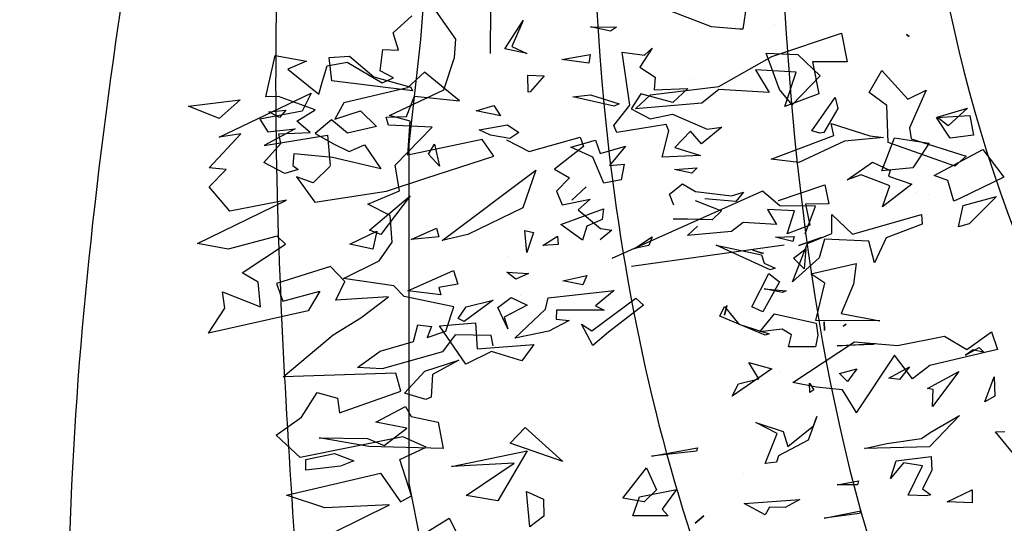
# Model space of a CAD drawing. Units: millimetres. Extents: x 2266 to 6464, y 106 to 1557.
# Drawn here: x 3229 to 3235, y 369 to 372 of the extents above; entities that cross this region are included whole.
import ezdxf

# ---------------------------------------------------------------- set-up
doc = ezdxf.new("R2010")
doc.units = ezdxf.units.MM
for name, color, linetype in [('CURVAS 100 MODIF', 116, 'Continuous'), ('CURVAS 20', 252, 'Continuous'), ('VEGETACION', 57, 'Continuous'), ('VERDE', 67, 'Continuous')]:
    doc.layers.add(name, color=color, linetype=linetype)

# ---------------------------------------------------------------- blocks, each defined once
blk = doc.blocks.new('a1')
at = {"layer": 'VERDE'}
for p, q in [((1714.5789, -470.2066), (1714.5159, -470.2584)), ((1714.5789, -470.2066), (1714.5159, -470.2584)), ((1714.5159, -470.2584), (1714.515, -470.2384)), ((1714.0129, -470.2562), (1714.0712, -470.315)), ((1714.032, -470.3276), (1714.0129, -470.2562)), ((1714.3981, -470.2612), (1714.4396, -470.2601)), ((1714.4519, -470.2809), (1714.3981, -470.2612)), ((1714.4519, -470.2809), (1714.3981, -470.2612)), ((1714.4396, -470.2601), (1714.4519, -470.2809)), ((1714.3357, -470.2936), (1714.346, -470.2826)), ((1714.346, -470.2826), (1714.3402, -470.3062)), ((1714.346, -470.2826), (1714.3402, -470.3062)), ((1714.352, -470.3223), (1714.3357, -470.2936)), ((1714.3402, -470.3062), (1714.352, -470.3223)), ((1714.6399, -470.3081), (1714.6676, -470.3082)), ((1714.6651, -470.362), (1714.6399, -470.3081)), ((1714.6676, -470.3082), (1714.6651, -470.362)), ((1714.6676, -470.3082), (1714.6651, -470.362)), ((1713.8237, -470.318), (1713.8616, -470.3594)), ((1713.8435, -470.383), (1713.8237, -470.318)), ((1713.8897, -470.4387), (1713.9263, -470.3212)), ((1713.9263, -470.3212), (1713.9477, -470.345)), ((1714.078, -470.3378), (1714.032, -470.3276)), ((1714.0712, -470.315), (1714.078, -470.3378)), ((1714.0712, -470.315), (1714.078, -470.3378)), ((1713.9477, -470.345), (1713.9445, -470.3554)), ((1713.9477, -470.345), (1713.9445, -470.3554)), ((1714.3871, -470.3364), (1714.4619, -470.3931)), ((1714.4232, -470.4037), (1714.3871, -470.3364)), ((1713.8616, -470.3594), (1713.8435, -470.383)), ((1713.8616, -470.3594), (1713.8435, -470.383)), ((1713.9445, -470.3554), (1713.8977, -470.4876)), ((1714.3647, -470.3757), (1714.3647, -470.3757)), ((1714.4252, -470.3919), (1714.4232, -470.4037)), ((1714.4619, -470.3931), (1714.4252, -470.3919)), ((1714.4619, -470.3931), (1714.4252, -470.3919)), ((1714.5688, -470.396), (1714.5985, -470.3948)), ((1714.5985, -470.3948), (1714.6379, -470.4141)), ((1713.7859, -470.4064), (1713.8662, -470.4421)), ((1713.8046, -470.4454), (1713.7859, -470.4064)), ((1714.0083, -470.4018), (1714.0083, -470.4018)), ((1714.051, -470.4163), (1714.0721, -470.415)), ((1714.0932, -470.5638), (1714.051, -470.4163)), ((1714.0721, -470.415), (1714.1011, -470.4921)), ((1714.578, -470.4709), (1714.5688, -470.396)), ((1714.5882, -470.4144), (1714.5823, -470.4552)), ((1714.6508, -470.4452), (1714.5882, -470.4144)), ((1714.6379, -470.4141), (1714.6503, -470.3968)), ((1714.6503, -470.3968), (1714.6523, -470.4059)), ((1714.6523, -470.4059), (1714.6508, -470.4452)), ((1714.6523, -470.4059), (1714.6508, -470.4452)), ((1713.9694, -470.4869), (1713.9864, -470.4372)), ((1713.9864, -470.4372), (1714.035, -470.5001)), ((1713.6666, -470.4485), (1713.6707, -470.4428)), ((1713.6707, -470.4428), (1713.6666, -470.4485)), ((1713.6707, -470.4428), (1713.6666, -470.4485)), ((1713.7432, -470.5015), (1713.8046, -470.4454)), ((1713.8662, -470.4421), (1713.8897, -470.4387)), ((1714.377, -470.4421), (1714.4037, -470.4635)), ((1714.4008, -470.4867), (1714.377, -470.4421)), ((1714.5823, -470.4552), (1714.6155, -470.4829)), ((1714.4037, -470.4635), (1714.4008, -470.4867)), ((1714.4037, -470.4635), (1714.4008, -470.4867)), ((1714.6155, -470.4829), (1714.578, -470.4709)), ((1713.8186, -470.4903), (1713.7903, -470.5286)), ((1713.8977, -470.4876), (1713.8186, -470.4903)), ((1713.8833, -470.5271), (1713.887, -470.4975)), ((1713.887, -470.4975), (1713.8949, -470.5809)), ((1713.887, -470.4975), (1713.8949, -470.5809)), ((1713.9392, -470.5216), (1713.9573, -470.4838)), ((1713.9573, -470.4838), (1713.9694, -470.4869)), ((1713.9901, -470.4845), (1713.9668, -470.5457)), ((1714.035, -470.5001), (1713.9901, -470.4845)), ((1714.035, -470.5001), (1713.9901, -470.4845)), ((1714.1011, -470.4921), (1714.1548, -470.5169)), ((1713.7903, -470.5286), (1713.7432, -470.5015)), ((1713.9772, -470.5752), (1713.9392, -470.5216)), ((1714.1548, -470.5169), (1714.108, -470.5291)), ((1714.1548, -470.5169), (1714.108, -470.5291)), ((1714.3268, -470.5159), (1714.3294, -470.5199)), ((1714.332, -470.5971), (1714.3268, -470.5159)), ((1714.3294, -470.5199), (1714.332, -470.5971)), ((1714.3294, -470.5199), (1714.332, -470.5971)), ((1713.8565, -470.6098), (1713.8833, -470.5271)), ((1714.108, -470.5291), (1714.104, -470.624)), ((1713.9668, -470.5457), (1713.9772, -470.5752)), ((1714.051, -470.6083), (1714.0932, -470.5638)), ((1714.381, -470.5546), (1714.4084, -470.5745)), ((1714.391, -470.5917), (1714.381, -470.5546)), ((1714.6205, -470.5513), (1714.6292, -470.5532)), ((1714.6292, -470.5969), (1714.6205, -470.5513)), ((1714.6292, -470.5532), (1714.6292, -470.5969)), ((1714.6292, -470.5532), (1714.6292, -470.5969)), ((1714.6845, -470.546), (1714.6904, -470.5488)), ((1714.7, -470.6248), (1714.6845, -470.546)), ((1714.6904, -470.5488), (1714.7, -470.6248)), ((1714.6904, -470.5488), (1714.7, -470.6248)), ((1713.8949, -470.5809), (1713.9399, -470.6789)), ((1714.2858, -470.5777), (1714.2898, -470.5837)), ((1714.2898, -470.5837), (1714.2858, -470.5777)), ((1714.2898, -470.5837), (1714.2858, -470.5777)), ((1714.4084, -470.5745), (1714.391, -470.5917)), ((1714.4084, -470.5745), (1714.391, -470.5917)), ((1713.8016, -470.6009), (1713.825, -470.5957)), ((1713.8723, -470.651), (1713.8016, -470.6009)), ((1713.825, -470.5957), (1713.876, -470.6251)), ((1713.8828, -470.6042), (1713.8565, -470.6098)), ((1713.9331, -470.7379), (1713.8828, -470.6042)), ((1713.876, -470.6251), (1713.8773, -470.6339)), ((1713.988, -470.6231), (1714.0288, -470.6149)), ((1714.0211, -470.7222), (1713.988, -470.6231)), ((1714.0288, -470.6149), (1714.0291, -470.6646)), ((1714.0916, -470.6081), (1714.051, -470.6083)), ((1714.1131, -470.6602), (1714.0916, -470.6081)), ((1714.104, -470.624), (1714.1436, -470.6353)), ((1714.2808, -470.6244), (1714.2991, -470.6241)), ((1714.2991, -470.6241), (1714.2808, -470.6244)), ((1714.2991, -470.6241), (1714.2808, -470.6244)), ((1713.7092, -470.6809), (1713.7552, -470.6333)), ((1713.7552, -470.6333), (1713.8168, -470.6928)), ((1713.8773, -470.6339), (1713.8723, -470.651)), ((1713.8773, -470.6339), (1713.8723, -470.651)), ((1714.1172, -470.6791), (1714.1001, -470.6304)), ((1714.1001, -470.6304), (1714.1172, -470.6791)), ((1714.1001, -470.6304), (1714.1172, -470.6791)), ((1714.1436, -470.6353), (1714.1951, -470.6922)), ((1714.2635, -470.7308), (1714.2838, -470.6418)), ((1714.2838, -470.6418), (1714.3089, -470.6379)), ((1714.3089, -470.6379), (1714.3341, -470.6431)), ((1714.3341, -470.6431), (1714.3342, -470.701)), ((1714.3341, -470.6431), (1714.3342, -470.701)), ((1714.412, -470.6563), (1714.4258, -470.6465)), ((1714.4258, -470.6465), (1714.432, -470.6554)), ((1714.4833, -470.6403), (1714.5336, -470.6589)), ((1714.5031, -470.6475), (1714.4833, -470.6403)), ((1714.547, -470.7022), (1714.5031, -470.6475)), ((1714.0291, -470.6646), (1714.0744, -470.6554)), ((1714.0744, -470.6554), (1714.0927, -470.7037)), ((1714.0744, -470.6554), (1714.0927, -470.7037)), ((1714.1951, -470.6922), (1714.1131, -470.6602)), ((1714.432, -470.6554), (1714.412, -470.6563)), ((1714.432, -470.6554), (1714.412, -470.6563)), ((1714.5336, -470.6589), (1714.567, -470.7222)), ((1713.7068, -470.7488), (1713.7092, -470.6809)), ((1713.9399, -470.6789), (1713.9331, -470.7379)), ((1714.0434, -470.6879), (1714.0404, -470.7456)), ((1714.0927, -470.7037), (1714.0434, -470.6879)), ((1714.0985, -470.6887), (1714.1087, -470.6913)), ((1714.0998, -470.7289), (1714.0985, -470.6887)), ((1714.1414, -470.6865), (1714.1414, -470.6865)), ((1714.6603, -470.6763), (1714.6776, -470.7078)), ((1714.6692, -470.7957), (1714.6603, -470.6763)), ((1713.8168, -470.6928), (1713.7839, -470.7198)), ((1713.8168, -470.6928), (1713.7839, -470.7198)), ((1714.1087, -470.6913), (1714.0998, -470.7289)), ((1714.1087, -470.6913), (1714.0998, -470.7289)), ((1714.2103, -470.7527), (1714.2141, -470.7058)), ((1714.2141, -470.7058), (1714.2181, -470.7136)), ((1714.3086, -470.6946), (1714.2965, -470.7143)), ((1714.3342, -470.701), (1714.3086, -470.6946)), ((1714.5148, -470.7123), (1714.547, -470.7022)), ((1714.6776, -470.7078), (1714.6765, -470.7414)), ((1714.6776, -470.7078), (1714.6765, -470.7414)), ((1713.7839, -470.7198), (1713.7068, -470.7488)), ((1714.0404, -470.7456), (1714.0724, -470.7263)), ((1714.0724, -470.7263), (1714.0681, -470.7979)), ((1714.1556, -470.7529), (1714.1657, -470.7291)), ((1714.1657, -470.7291), (1714.1695, -470.74)), ((1714.2181, -470.7136), (1714.2103, -470.7527)), ((1714.2181, -470.7136), (1714.2103, -470.7527)), ((1714.3023, -470.7621), (1714.2635, -470.7308)), ((1714.2965, -470.7143), (1714.3023, -470.7621)), ((1714.496, -470.7706), (1714.5148, -470.7123)), ((1714.5193, -470.7249), (1714.496, -470.7706)), ((1714.5833, -470.7509), (1714.5193, -470.7249)), ((1714.567, -470.7222), (1714.5808, -470.7266)), ((1714.5808, -470.7266), (1714.5833, -470.7509)), ((1714.5808, -470.7266), (1714.5833, -470.7509)), ((1714.1695, -470.74), (1714.1169, -470.8558)), ((1714.1695, -470.74), (1714.1169, -470.8558)), ((1714.1372, -470.7582), (1714.1556, -470.7529)), ((1714.1813, -470.7506), (1714.1813, -470.7506)), ((1714.3092, -470.7504), (1714.2685, -470.8478)), ((1714.3092, -470.7504), (1714.2685, -470.8478)), ((1714.2856, -470.8073), (1714.3063, -470.7422)), ((1714.3063, -470.7422), (1714.3092, -470.7504)), ((1714.6928, -470.751), (1714.6692, -470.7957)), ((1714.6765, -470.7414), (1714.6928, -470.751)), ((1714.1169, -470.8558), (1714.1372, -470.7582)), ((1714.1278, -470.7769), (1714.134, -470.7544)), ((1714.1349, -470.7571), (1714.1278, -470.7769)), ((1714.1349, -470.7571), (1714.1278, -470.7769)), ((1714.134, -470.7544), (1714.1349, -470.7571)), ((1714.0039, -470.7972), (1714.0238, -470.8136)), ((1714.0111, -470.823), (1714.0039, -470.7972)), ((1714.0238, -470.8136), (1714.0176, -470.8798)), ((1714.0238, -470.8136), (1714.0176, -470.8798)), ((1714.0681, -470.7979), (1714.0878, -470.8224)), ((1714.2478, -470.8379), (1714.2856, -470.8073)), ((1714.6053, -470.7961), (1714.6053, -470.7961)), ((1714.0023, -470.8993), (1714.0111, -470.823)), ((1714.0544, -470.8342), (1714.0544, -470.8342)), ((1714.0878, -470.8224), (1714.0959, -470.9168)), ((1714.2458, -470.8325), (1714.2667, -470.8374)), ((1714.2667, -470.8374), (1714.2458, -470.8325)), ((1714.2667, -470.8374), (1714.2458, -470.8325)), ((1713.865, -470.8432), (1713.9006, -470.8866)), ((1713.8687, -470.8745), (1713.865, -470.8432)), ((1714.0213, -470.9006), (1714.0438, -470.8441)), ((1714.0438, -470.8441), (1714.063, -470.8637)), ((1714.2685, -470.8478), (1714.2478, -470.8379)), ((1713.8369, -470.9485), (1713.8687, -470.8745)), ((1714.063, -470.8637), (1714.0612, -470.9161)), ((1714.063, -470.8637), (1714.0612, -470.9161)), ((1713.9006, -470.8866), (1713.8733, -470.9104)), ((1713.9084, -470.9435), (1713.9254, -470.8889)), ((1713.9254, -470.8889), (1713.9291, -470.9707)), ((1713.9254, -470.8889), (1713.9291, -470.9707)), ((1713.9554, -470.9442), (1713.9513, -470.8958)), ((1713.9513, -470.8958), (1713.9627, -470.9072)), ((1713.9858, -470.9273), (1714.0023, -470.8993)), ((1714.0959, -470.9168), (1714.0761, -470.8955)), ((1714.55, -470.8956), (1714.5568, -470.8975)), ((1714.5675, -470.994), (1714.55, -470.8956)), ((1714.5568, -470.8975), (1714.5675, -470.994)), ((1714.5568, -470.8975), (1714.5675, -470.994)), ((1713.7818, -470.9162), (1713.8116, -470.9482)), ((1713.7851, -470.9883), (1713.7818, -470.9162)), ((1713.8733, -470.9104), (1713.9084, -470.9435)), ((1713.9627, -470.9072), (1713.9554, -470.9442)), ((1713.9627, -470.9072), (1713.9554, -470.9442)), ((1714.0612, -470.9161), (1714.0612, -470.9475)), ((1714.0079, -470.9552), (1713.9858, -470.9273)), ((1714.6391, -470.9405), (1714.6813, -470.9711)), ((1714.6546, -471.0193), (1714.6391, -470.9405)), ((1713.8116, -470.9482), (1713.7933, -471.0168)), ((1713.8471, -470.9966), (1713.8369, -470.9485)), ((1713.8723, -470.9563), (1713.859, -470.9622)), ((1713.859, -470.9622), (1713.8759, -471.0676)), ((1713.9291, -470.9707), (1713.8723, -470.9563)), ((1714.0311, -470.9458), (1714.0079, -470.9552)), ((1714.6813, -470.9711), (1714.6952, -470.9582)), ((1714.6952, -470.9582), (1714.6952, -471.0333)), ((1714.6952, -470.9582), (1714.6952, -471.0333)), ((1713.696, -470.9921), (1713.7361, -471.0185)), ((1713.7109, -471.0083), (1713.696, -470.9921)), ((1713.7361, -471.0185), (1713.7577, -470.9856)), ((1713.7577, -470.9856), (1713.7851, -470.9883)), ((1713.8256, -471.0368), (1713.8471, -470.9966)), ((1714.099, -470.992), (1714.1172, -470.9997)), ((1714.1236, -471.0301), (1714.099, -470.992)), ((1714.1172, -470.9997), (1714.1236, -471.0301)), ((1714.1172, -470.9997), (1714.1236, -471.0301)), ((1713.7044, -471.0561), (1713.7109, -471.0083)), ((1713.7933, -471.0168), (1713.8256, -471.0368)), ((1714.2302, -471.0269), (1714.2448, -471.0107)), ((1714.2997, -471.1212), (1714.2302, -471.0269)), ((1714.2448, -471.0107), (1714.3026, -471.0857)), ((1714.6952, -471.0333), (1714.6546, -471.0193)), ((1713.8174, -471.0397), (1713.7044, -471.0561)), ((1713.861, -471.0741), (1713.8174, -471.0397)), ((1713.6502, -471.1239), (1713.6511, -471.0688)), ((1713.6511, -471.0688), (1713.6597, -471.0812)), ((1713.7956, -471.1243), (1713.8145, -471.0628)), ((1713.8145, -471.0628), (1713.82, -471.0732)), ((1713.8759, -471.0676), (1713.861, -471.0741)), ((1713.9051, -471.0493), (1713.9467, -471.0833)), ((1713.9211, -471.1034), (1713.9051, -471.0493)), ((1713.9435, -471.0518), (1713.9772, -471.0583)), ((1713.9467, -471.0833), (1713.9435, -471.0518)), ((1713.9772, -471.0583), (1713.9841, -471.0953)), ((1713.9772, -471.0583), (1713.9841, -471.0953)), ((1713.6597, -471.0812), (1713.6502, -471.1239)), ((1713.6597, -471.0812), (1713.6502, -471.1239)), ((1713.82, -471.0732), (1713.7995, -471.1617)), ((1713.82, -471.0732), (1713.7995, -471.1617)), ((1714.2139, -471.0733), (1714.2466, -471.1135)), ((1714.2294, -471.2149), (1714.2139, -471.0733)), ((1714.3026, -471.0857), (1714.3316, -471.1191)), ((1713.8921, -471.1136), (1713.9211, -471.1034)), ((1713.9841, -471.0953), (1713.9286, -471.1192)), ((1714.0392, -471.0962), (1714.0618, -471.0993)), ((1714.0727, -471.1877), (1714.0392, -471.0962)), ((1714.0618, -471.0993), (1714.0764, -471.1317)), ((1714.2466, -471.1135), (1714.256, -471.0948)), ((1714.256, -471.0948), (1714.2555, -471.1965)), ((1713.7097, -471.1251), (1713.7279, -471.1279)), ((1713.7199, -471.1855), (1713.7097, -471.1251)), ((1713.7279, -471.1279), (1713.7199, -471.1855)), ((1713.7279, -471.1279), (1713.7199, -471.1855)), ((1713.7995, -471.1617), (1713.7956, -471.1243)), ((1713.9075, -471.166), (1713.8921, -471.1136)), ((1713.9286, -471.1192), (1713.9075, -471.166)), ((1714.0764, -471.1317), (1714.1063, -471.1414)), ((1714.1817, -471.132), (1714.2013, -471.1405)), ((1714.1929, -471.1829), (1714.1817, -471.132)), ((1714.3316, -471.1191), (1714.2854, -471.1434)), ((1714.3316, -471.1191), (1714.2854, -471.1434)), ((1714.2854, -471.1434), (1714.2997, -471.1212)), ((1713.9925, -471.133), (1714.0206, -471.1637)), ((1714.0206, -471.1637), (1713.9925, -471.133)), ((1714.0206, -471.1637), (1713.9925, -471.133)), ((1714.1063, -471.1414), (1714.0727, -471.1877)), ((1714.1063, -471.1414), (1714.0727, -471.1877)), ((1714.2013, -471.1405), (1714.1929, -471.1829)), ((1714.2013, -471.1405), (1714.1929, -471.1829)), ((1714.275, -471.1976), (1714.2775, -471.1696)), ((1714.2775, -471.1696), (1714.3008, -471.2131)), ((1714.0973, -471.1945), (1714.1152, -471.193)), ((1714.1177, -471.226), (1714.0973, -471.1945)), ((1714.1152, -471.193), (1714.1177, -471.226)), ((1714.1152, -471.193), (1714.1177, -471.226)), ((1714.5068, -471.2636), (1714.5789, -471.1834)), ((1714.5789, -471.1834), (1714.5403, -471.2955)), ((1714.5789, -471.1834), (1714.5403, -471.2955)), ((1714.2536, -471.2205), (1714.2294, -471.2149)), ((1714.2555, -471.1965), (1714.275, -471.1976)), ((1714.3008, -471.2131), (1714.3155, -471.2861)), ((1714.3008, -471.2131), (1714.3155, -471.2861)), ((1713.7535, -471.2579), (1713.7553, -471.2228)), ((1713.7553, -471.2228), (1713.7894, -471.2533)), ((1713.9105, -471.2198), (1713.9105, -471.2198)), ((1714.3155, -471.2861), (1714.2536, -471.2205)), ((1713.7896, -471.2575), (1713.7535, -471.2579)), ((1713.7894, -471.2533), (1713.7896, -471.2575)), ((1713.7894, -471.2533), (1713.7896, -471.2575)), ((1714.0857, -471.2644), (1714.0901, -471.2456)), ((1714.0901, -471.2456), (1714.1327, -471.2601)), ((1714.1744, -471.3032), (1714.1771, -471.2567)), ((1714.1771, -471.2567), (1714.1897, -471.2837)), ((1713.6364, -471.2679), (1713.6922, -471.2919)), ((1713.6976, -471.3072), (1713.6364, -471.2679)), ((1713.6922, -471.2919), (1713.7075, -471.26)), ((1713.7075, -471.26), (1713.6976, -471.3072)), ((1713.7075, -471.26), (1713.6976, -471.3072)), ((1713.86, -471.3016), (1713.8761, -471.2774)), ((1713.8761, -471.2774), (1713.8889, -471.2963)), ((1714.1327, -471.2601), (1714.0857, -471.2644)), ((1714.1327, -471.2601), (1714.0857, -471.2644)), ((1714.224, -471.2746), (1714.224, -471.2746)), ((1714.2288, -471.2933), (1714.2453, -471.2598)), ((1714.2453, -471.2598), (1714.2705, -471.3087)), ((1714.5403, -471.2955), (1714.5068, -471.2636)), ((1713.8889, -471.2963), (1713.8819, -471.3375)), ((1713.8889, -471.2963), (1713.8819, -471.3375)), ((1714.141, -471.3009), (1714.141, -471.3009)), ((1714.1897, -471.2837), (1714.1744, -471.3032)), ((1714.1897, -471.2837), (1714.1744, -471.3032)), ((1714.25, -471.3221), (1714.2288, -471.2933)), ((1713.8185, -471.3304), (1713.8401, -471.3166)), ((1713.8401, -471.3166), (1713.8299, -471.3682)), ((1713.8401, -471.3166), (1713.8299, -471.3682)), ((1713.8702, -471.362), (1713.86, -471.3016)), ((1714.2955, -471.3011), (1714.25, -471.3221)), ((1714.2955, -471.3011), (1714.25, -471.3221)), ((1714.2705, -471.3087), (1714.2955, -471.3011)), ((1713.8299, -471.3682), (1713.8185, -471.3304)), ((1713.8819, -471.3375), (1713.8702, -471.362)), ((1714.2344, -471.3319), (1714.2803, -471.3939)), ((1714.2486, -471.3897), (1714.2344, -471.3319)), ((1714.3099, -471.3367), (1714.3087, -471.4134)), ((1714.3317, -471.332), (1714.3099, -471.3367)), ((1714.3317, -471.332), (1714.3099, -471.3367)), ((1713.8082, -471.4042), (1713.7471, -471.4787)), ((1713.7983, -471.5), (1713.8082, -471.4042)), ((1714.2739, -471.4072), (1714.2486, -471.3897)), ((1714.2803, -471.3939), (1714.2739, -471.4072)), ((1714.2803, -471.3939), (1714.2739, -471.4072)), ((1714.3625, -471.4055), (1714.3929, -471.4618)), ((1714.3864, -471.4783), (1714.3625, -471.4055)), ((1714.1709, -471.4171), (1714.2003, -471.408)), ((1714.2145, -471.5143), (1714.1709, -471.4171)), ((1714.2003, -471.408), (1714.2071, -471.448)), ((1714.2487, -471.4161), (1714.2265, -471.5224)), ((1714.3004, -471.4335), (1714.2487, -471.4161)), ((1714.3087, -471.4134), (1714.3446, -471.4401)), ((1713.9009, -471.4576), (1713.9483, -471.4471)), ((1713.9483, -471.4471), (1713.9226, -471.4703)), ((1713.9483, -471.4471), (1713.9226, -471.4703)), ((1714.2071, -471.448), (1714.2228, -471.4437)), ((1714.2228, -471.4437), (1714.2145, -471.5143)), ((1714.2228, -471.4437), (1714.2145, -471.5143)), ((1714.3143, -471.473), (1714.3004, -471.4335)), ((1714.3446, -471.4401), (1714.381, -471.5694)), ((1714.4951, -471.4498), (1714.5511, -471.4393)), ((1714.5511, -471.4393), (1714.5474, -471.5981)), ((1714.5511, -471.4393), (1714.5474, -471.5981)), ((1713.865, -471.4623), (1713.8606, -471.5562)), ((1713.9459, -471.5414), (1713.865, -471.4623)), ((1713.898, -471.4494), (1713.898, -471.4494)), ((1713.9226, -471.4703), (1713.9009, -471.4576)), ((1714.0803, -471.4534), (1714.099, -471.4486)), ((1714.1044, -471.5076), (1714.0803, -471.4534)), ((1714.099, -471.4486), (1714.1044, -471.5076)), ((1714.099, -471.4486), (1714.1044, -471.5076)), ((1714.287, -471.4931), (1714.2909, -471.464)), ((1714.2909, -471.464), (1714.3143, -471.473)), ((1714.3929, -471.4618), (1714.4414, -471.465)), ((1714.4414, -471.465), (1714.4466, -471.4761)), ((1714.4827, -471.5071), (1714.4951, -471.4498)), ((1713.7471, -471.4787), (1713.7804, -471.5155)), ((1714.3704, -471.4766), (1714.3704, -471.4766)), ((1714.433, -471.5215), (1714.3864, -471.4783)), ((1714.4466, -471.4761), (1714.433, -471.5215)), ((1714.4466, -471.4761), (1714.433, -471.5215)), ((1713.6631, -471.5459), (1713.6268, -471.5057)), ((1713.8419, -471.5172), (1713.7983, -471.5)), ((1714.3229, -471.5025), (1714.287, -471.4931)), ((1714.3436, -471.5734), (1714.3229, -471.5025)), ((1714.4618, -471.5194), (1714.4827, -471.5071)), ((1713.7804, -471.5155), (1713.8129, -471.6512)), ((1713.843, -471.5605), (1713.8419, -471.5172)), ((1714.0004, -471.532), (1713.9459, -471.5414)), ((1714.0293, -471.6), (1714.0004, -471.532)), ((1714.2265, -471.5224), (1714.2036, -471.5446)), ((1714.4952, -471.5827), (1714.4618, -471.5194)), ((1714.5077, -471.5167), (1714.4952, -471.5827)), ((1714.545, -471.5651), (1714.5077, -471.5167)), ((1713.6998, -471.5347), (1713.6631, -471.5459)), ((1713.6985, -471.5678), (1713.6998, -471.5347)), ((1713.7594, -471.5451), (1713.7443, -471.5738)), ((1713.77, -471.5697), (1713.7594, -471.5451)), ((1714.0531, -471.5522), (1714.0293, -471.6)), ((1714.1106, -471.5479), (1714.0531, -471.5522)), ((1714.1506, -471.5757), (1714.1106, -471.5479)), ((1714.2036, -471.5446), (1714.1879, -471.6517)), ((1713.7443, -471.5738), (1713.6985, -471.5678)), ((1713.7256, -471.6444), (1713.77, -471.5697)), ((1713.8606, -471.5562), (1713.843, -471.5605)), ((1713.9021, -471.6074), (1713.9536, -471.572)), ((1713.9536, -471.572), (1713.9293, -471.6759)), ((1714.3781, -471.6222), (1714.3436, -471.5734)), ((1714.381, -471.5694), (1714.3781, -471.6222)), ((1714.5301, -471.6011), (1714.545, -471.5651)), ((1713.8299, -471.6156), (1713.8629, -471.5818)), ((1713.8629, -471.5818), (1713.8774, -471.6438)), ((1714.0866, -471.581), (1714.1253, -471.5895)), ((1714.115, -471.6387), (1714.0866, -471.581)), ((1714.1253, -471.5895), (1714.115, -471.6387)), ((1714.1253, -471.5895), (1714.115, -471.6387)), ((1714.1879, -471.6517), (1714.1506, -471.5757)), ((1713.8474, -471.6704), (1713.8299, -471.6156)), ((1713.9166, -471.6398), (1713.9021, -471.6074)), ((1714.5474, -471.5981), (1714.5287, -471.7038)), ((1714.5287, -471.7038), (1714.5301, -471.6011)), ((1714.5623, -471.6716), (1714.5777, -471.6299)), ((1714.5777, -471.6299), (1714.5891, -471.6585)), ((1713.7333, -471.6872), (1713.7256, -471.6444)), ((1713.8129, -471.6512), (1713.8474, -471.6704)), ((1713.8774, -471.6438), (1713.8488, -471.6779)), ((1713.9001, -471.6733), (1713.9166, -471.6398)), ((1714.5891, -471.6585), (1714.5979, -471.7323)), ((1714.5891, -471.6585), (1714.5979, -471.7323)), ((1713.8488, -471.6779), (1713.8782, -471.7124)), ((1713.8782, -471.7124), (1713.9001, -471.6733)), ((1713.9293, -471.6759), (1713.9219, -471.7579)), ((1714.5746, -471.7325), (1714.5623, -471.6716)), ((1713.7663, -471.6971), (1713.7333, -471.6872)), ((1713.7942, -471.7045), (1713.7663, -471.6971)), ((1713.7406, -471.7708), (1713.7942, -471.7045)), ((1713.8279, -471.7129), (1713.7994, -471.7907)), ((1713.8515, -471.752), (1713.8279, -471.7129)), ((1713.7114, -471.7978), (1713.7236, -471.7313)), ((1713.7236, -471.7313), (1713.7406, -471.7708)), ((1713.8758, -471.7231), (1713.8515, -471.752)), ((1713.8786, -471.7904), (1713.8758, -471.7231)), ((1714.5979, -471.7323), (1714.5746, -471.7325)), ((1713.9219, -471.7579), (1713.9468, -471.7602)), ((1713.9468, -471.7602), (1713.9552, -471.7492)), ((1713.9552, -471.7492), (1713.9634, -471.7777)), ((1713.8285, -471.7755), (1713.8441, -471.7885)), ((1713.832, -471.8118), (1713.8285, -471.7755)), ((1713.9634, -471.7777), (1713.9403, -471.8222)), ((1713.7998, -471.8182), (1713.7114, -471.7978)), ((1713.7994, -471.7907), (1713.7998, -471.8182)), ((1713.8441, -471.7885), (1713.832, -471.8118)), ((1713.8441, -471.7885), (1713.832, -471.8118)), ((1713.8993, -471.7862), (1713.8786, -471.7904)), ((1713.9403, -471.8222), (1713.8993, -471.7862))]:
    blk.add_line(p, q, dxfattribs=at)
blk = doc.blocks.new('A$C14FD7D5A')
at = {"layer": 'VERDE', "color": 97}
for p, q in [((1.3667, 5.7242), (1.3663, 5.5478)), ((2.2103, 5.6496), (2.0352, 5.7163)), ((2.3435, 5.7345), (2.3304, 5.6409)), ((1.2351, 5.602), (1.1596, 5.7088)), ((2.3171, 5.6411), (2.2103, 5.6496)), ((2.3171, 5.6411), (2.2103, 5.6496)), ((2.3304, 5.6409), (2.3171, 5.6411)), ((2.4495, 5.6582), (2.4495, 5.6582)), ((1.23, 5.5326), (1.2351, 5.602)), ((2.4413, 5.5367), (2.7066, 5.6254)), ((2.7066, 5.6254), (2.7287, 5.5161)), ((0.7523, 5.5321), (0.8293, 5.5379)), ((0.7622, 5.4434), (0.7523, 5.5321)), ((0.8293, 5.5379), (0.9216, 5.4584)), ((1.1894, 5.4096), (1.23, 5.5326)), ((2.2379, 5.422), (2.4413, 5.5367)), ((2.4244, 5.5192), (2.4244, 5.5192)), ((2.7287, 5.5161), (2.5955, 5.5153)), ((2.5955, 5.5153), (2.6203, 5.3938)), ((0.9216, 5.4584), (1.0639, 5.4196)), ((2.3788, 5.4849), (2.4305, 5.3994)), ((2.5333, 5.4768), (2.3788, 5.4849)), ((2.4909, 5.3449), (2.5333, 5.4768)), ((1.069, 5.405), (0.7622, 5.4434)), ((1.069, 5.405), (0.7622, 5.4434)), ((1.0639, 5.4196), (1.069, 5.405)), ((1.9775, 5.3895), (2.2379, 5.422)), ((2.1416, 5.4474), (2.1416, 5.4474)), ((2.2386, 5.4107), (2.1732, 5.358)), ((2.4305, 5.3994), (2.2386, 5.4107)), ((0.332, 5.2289), (0.6834, 5.3958)), ((0.6834, 5.3958), (0.6482, 5.3273)), ((0.9817, 5.3116), (1.1894, 5.4096)), ((1.9205, 5.3364), (1.9775, 5.3895)), ((2.6203, 5.3938), (2.4909, 5.3449)), ((2.6203, 5.3938), (2.4909, 5.3449)), ((0.2144, 5.3473), (0.4121, 5.3709)), ((0.3317, 5.2997), (0.2144, 5.3473)), ((0.3317, 5.2997), (0.2144, 5.3473)), ((0.4121, 5.3709), (0.3317, 5.2997)), ((2.1732, 5.358), (1.9205, 5.3364)), ((0.6482, 5.3273), (0.4876, 5.297)), ((1.0602, 5.2898), (0.9817, 5.3116)), ((3.0691, 5.3034), (3.1967, 5.3106)), ((3.1216, 5.2247), (3.0691, 5.3034)), ((3.1967, 5.3106), (3.2098, 5.2361)), ((0.4876, 5.297), (0.5179, 5.2484)), ((0.6224, 5.2605), (0.5031, 5.197)), ((0.5179, 5.2484), (0.6224, 5.2605)), ((1.0517, 5.1599), (1.0602, 5.2898)), ((0.2942, 5.1118), (0.4148, 5.2417)), ((0.4148, 5.2417), (0.332, 5.2289)), ((0.5031, 5.197), (0.7447, 5.2361)), ((0.7447, 5.2361), (0.7561, 5.1199)), ((1.5149, 5.1735), (1.7095, 5.229)), ((1.7095, 5.229), (1.7225, 5.1923)), ((2.8608, 5.0997), (2.9088, 5.2254)), ((2.9088, 5.2254), (3.0408, 5.2061)), ((3.2098, 5.2361), (3.1216, 5.2247)), ((3.2098, 5.2361), (3.1216, 5.2247)), ((1.3357, 5.219), (1.0517, 5.1599)), ((1.3796, 5.1554), (1.3357, 5.219)), ((1.4281, 5.2186), (1.5149, 5.1735)), ((1.7225, 5.1923), (1.6109, 5.1068)), ((2.5369, 5.2145), (2.5369, 5.2145)), ((3.0408, 5.2061), (2.9786, 5.1116)), ((1.1206, 5.0722), (1.3796, 5.1554)), ((3.0597, 5.0826), (3.2457, 5.1812)), ((3.2457, 5.1812), (3.3257, 5.0759)), ((0.3592, 5.1051), (0.2942, 5.1118)), ((0.7557, 5.1182), (0.6904, 5.0538)), ((2.9786, 5.1116), (2.8608, 5.0997)), ((2.9786, 5.1116), (2.8608, 5.0997)), ((0.2935, 5.039), (0.3592, 5.1051)), ((0.6275, 5.0778), (0.6966, 4.9802)), ((0.6904, 5.0538), (0.6275, 5.0778)), ((0.9701, 5.0224), (1.1206, 5.0722)), ((1.1832, 4.834), (1.5397, 5.1031)), ((1.5397, 5.1031), (1.4902, 4.9588)), ((1.6109, 5.1068), (1.669, 5.073)), ((1.669, 5.073), (1.6193, 5.0224)), ((3.1126, 5.0634), (3.0597, 5.0826)), ((3.3257, 5.0759), (3.161, 4.9964)), ((0.3723, 4.9465), (0.2935, 5.039)), ((3.1356, 4.9841), (3.1126, 5.0634)), ((3.1356, 4.9841), (3.1126, 5.0634)), ((0.6966, 4.9802), (0.9701, 5.0224)), ((0.9053, 4.8743), (1.0603, 5.0048)), ((1.0603, 5.0048), (0.9494, 4.8569)), ((1.6193, 5.0224), (1.6408, 4.9707)), ((2.4054, 5.0225), (1.8304, 4.7652)), ((2.4712, 4.9667), (2.4054, 5.0225)), ((2.994, 5.0166), (2.994, 5.0166)), ((0.2497, 4.8225), (0.5883, 4.9882)), ((0.5883, 4.9882), (0.3723, 4.9465)), ((1.6408, 4.9707), (1.7471, 4.9918)), ((1.7471, 4.9918), (1.7021, 4.9512)), ((2.6069, 4.9651), (2.4712, 4.9667)), ((2.5684, 4.8593), (2.6069, 4.9651)), ((3.161, 4.9964), (3.1356, 4.9841)), ((1.4902, 4.9588), (1.2806, 4.8568)), ((1.7021, 4.9512), (1.7864, 4.8804)), ((0.5529, 4.8504), (0.366, 4.801)), ((0.5849, 4.8205), (0.5529, 4.8504)), ((0.9494, 4.8569), (0.9053, 4.8743)), ((0.9494, 4.8569), (0.9053, 4.8743)), ((1.2806, 4.8568), (1.1832, 4.834)), ((1.2806, 4.8568), (1.1832, 4.834)), ((1.8298, 4.8743), (1.7852, 4.8371)), ((1.7864, 4.8804), (1.8298, 4.8743)), ((0.366, 4.801), (0.2497, 4.8225)), ((0.4192, 4.711), (0.5849, 4.8205)), ((1.9046, 4.737), (2.4876, 4.8175)), ((2.1833, 4.7925), (2.1833, 4.7925)), ((2.5236, 4.7665), (2.5702, 4.8027)), ((2.5702, 4.8027), (2.5641, 4.7264)), ((0.7569, 4.7346), (0.5507, 4.67)), ((0.8115, 4.678), (0.7569, 4.7346)), ((2.5641, 4.7264), (2.5236, 4.7665)), ((2.5641, 4.7264), (2.5236, 4.7665)), ((2.5891, 4.7072), (2.7628, 4.7471)), ((2.7628, 4.7471), (2.7529, 4.6678)), ((0.4813, 4.6752), (0.4192, 4.711)), ((2.3647, 4.5819), (2.4288, 4.7083)), ((2.4288, 4.7083), (2.4697, 4.6766)), ((2.6428, 4.6718), (2.5891, 4.7072)), ((0.4898, 4.581), (0.4813, 4.6752)), ((0.5507, 4.67), (0.5744, 4.6026)), ((0.7773, 4.6067), (0.8115, 4.678)), ((2.4697, 4.6766), (2.4063, 4.562)), ((2.6089, 4.5297), (2.6428, 4.6718)), ((2.7529, 4.6678), (2.7052, 4.5554)), ((0.3443, 4.6384), (0.4898, 4.581)), ((0.3533, 4.5756), (0.3443, 4.6384)), ((0.5744, 4.6026), (0.7158, 4.641)), ((0.7158, 4.641), (0.6714, 4.566)), ((0.9786, 4.62), (0.7773, 4.6067)), ((0.8719, 4.5395), (0.9786, 4.62)), ((0.291, 4.4812), (0.3533, 4.5756)), ((0.6714, 4.566), (0.291, 4.4812)), ((2.4063, 4.562), (2.3647, 4.5819)), ((2.4063, 4.562), (2.3647, 4.5819)), ((2.7052, 4.5554), (2.8532, 4.5285)), ((0.7664, 4.4743), (0.8719, 4.5395)), ((1.1727, 4.5089), (1.3106, 4.5197)), ((1.2736, 4.3632), (1.1727, 4.5089)), ((1.3106, 4.5197), (1.3158, 4.421)), ((2.8532, 4.5285), (2.6089, 4.5297)), ((2.8532, 4.5285), (2.6089, 4.5297)), ((0.5756, 4.3146), (0.7664, 4.4743)), ((3.1853, 4.4184), (3.2785, 4.4859)), ((3.2785, 4.4859), (3.3023, 4.4184)), ((1.3158, 4.421), (1.5322, 4.4381)), ((1.5322, 4.4381), (1.4866, 4.3758)), ((2.5211, 4.2927), (2.7563, 4.4482)), ((2.7563, 4.4482), (2.9197, 4.4334)), ((2.9197, 4.4334), (3.0999, 4.469)), ((3.0999, 4.469), (3.1853, 4.4184)), ((1.3705, 4.4106), (1.2736, 4.3632)), ((1.4866, 4.3758), (1.3705, 4.4106)), ((1.4866, 4.3758), (1.3705, 4.4106)), ((2.9081, 4.3963), (2.763, 4.177)), ((2.9774, 4.3071), (2.9081, 4.3963)), ((3.3023, 4.4184), (3.0439, 4.3569)), ((2.3527, 4.3684), (2.4401, 4.3449)), ((2.3911, 4.3062), (2.3527, 4.3684)), ((1.0058, 4.3281), (0.5756, 4.3146)), ((1.0252, 4.2591), (1.0058, 4.3281)), ((2.4401, 4.3449), (2.2891, 4.2405)), ((2.4723, 4.3331), (2.4723, 4.3331)), ((3.0439, 4.3569), (2.9774, 4.3071)), ((2.2891, 4.2405), (2.3138, 4.2871)), ((2.2891, 4.2405), (2.3138, 4.2871)), ((2.3138, 4.2871), (2.3911, 4.3062)), ((2.6114, 4.2751), (2.5211, 4.2927)), ((0.6466, 4.1601), (0.7054, 4.255)), ((0.7054, 4.255), (0.7839, 4.2333)), ((0.7908, 4.1764), (1.0252, 4.2591)), ((2.7108, 4.2641), (2.6114, 4.2751)), ((2.7614, 4.1814), (2.7108, 4.2641)), ((2.7614, 4.1814), (2.7108, 4.2641)), ((0.7839, 4.2333), (0.7908, 4.1764)), ((2.763, 4.177), (2.7614, 4.1814)), ((0.549, 4.0911), (0.6466, 4.1601)), ((3.1573, 4.1662), (3.0429, 4.0468)), ((3.0449, 4.1019), (3.1573, 4.1662)), ((3.0112, 4.0785), (3.0449, 4.1019)), ((0.6414, 4.0067), (0.549, 4.0911)), ((1.0322, 4.0853), (0.6414, 4.0067)), ((1.1218, 4.0461), (1.0322, 4.0853)), ((2.7944, 4.0414), (2.88, 4.0601)), ((2.88, 4.0601), (3.0112, 4.0785)), ((1.0214, 3.9991), (1.1218, 4.0461)), ((1.219, 3.9716), (1.5074, 4.0322)), ((1.5074, 4.0322), (1.3952, 3.841)), ((3.0429, 4.0468), (2.7944, 4.0414)), ((3.0429, 4.0468), (2.7944, 4.0414)), ((1.0656, 3.8598), (1.0214, 3.9991)), ((1.4581, 3.9851), (1.219, 3.9716)), ((1.2745, 3.861), (1.4581, 3.9851)), ((0.5884, 3.8627), (0.9476, 3.9467)), ((0.9476, 3.9467), (1.0243, 3.8369)), ((1.8728, 3.8513), (1.9621, 3.9669)), ((1.9621, 3.9669), (2, 3.883)), ((1.5047, 3.8763), (1.5691, 3.848)), ((1.5174, 3.7424), (1.5047, 3.8763)), ((1.5174, 3.7424), (1.5047, 3.8763)), ((2, 3.883), (1.9536, 3.837)), ((0.7357, 3.8142), (0.5884, 3.8627)), ((1.0243, 3.8369), (1.0656, 3.8598)), ((1.3952, 3.841), (1.2745, 3.861)), ((1.3952, 3.841), (1.2745, 3.861)), ((1.5691, 3.848), (1.5707, 3.7826)), ((1.9536, 3.837), (1.8728, 3.8513)), ((1.9536, 3.837), (1.8728, 3.8513)), ((0.9822, 3.8254), (0.7357, 3.8142)), ((0.7688, 3.7204), (0.9822, 3.8254)), ((1.1022, 3.7096), (1.2092, 3.7753)), ((1.2092, 3.7753), (1.2631, 3.6691)), ((1.5707, 3.7826), (1.5174, 3.7424)), ((2.1816, 3.784), (2.1487, 3.7559)), ((2.1487, 3.7559), (2.1816, 3.784)), ((2.1487, 3.7559), (2.1816, 3.784))]:
    blk.add_line(p, q, dxfattribs=at)
blk = doc.blocks.new('A$C311870D7')
at = {"layer": 'CURVAS 100 MODIF'}
blk.add_lwpolyline([(59.967, 46.7085), (59.8752, 45.5548), (59.8497, 44.8252), (59.8497, 44.6915), (59.716, 44.09), (59.716, 43.6891), (59.6491, 43.3549), (59.6491, 42.8871), (59.5823, 42.0183), (59.5154, 41.4169), (59.5154, 40.6149), (59.5154, 39.4788), (59.5823, 39.1447), (59.8497, 38.6769), (59.9166, 38.3427), (60.1841, 37.9417), (61.1871, 36.8056), (61.722, 36.271), (62.3239, 35.8032), (63.1263, 34.8676), (63.6612, 34.1993), (64.263, 33.2637)], dxfattribs=at)
at = {"layer": 'CURVAS 20', "linetype": 'Continuous'}
for points, knots in [([(58.1331, 7.5995), (57.9783, 8.6066), (57.35, 11.8772), (53.1864, 15.682), (49.6603, 20.176), (45.0835, 26.8373), (43.9858, 37.9146), (48.1854, 48.0857), (49.1928, 55.3591), (49.1327, 58.3687), (49.0926, 59.2246)], [0.740151, 0.740151, 0.740151, 0.740151, 3.743455, 10.656121, 16.715725, 21.094873, 34.732622, 47.512268, 53.979536, 56.550254, 56.550254, 56.550254, 56.550254]), ([(50.6138, 59.2027), (51.0583, 57.5537), (51.9632, 53.3239), (49.601, 46.564), (46.8204, 38.3662), (46.2318, 30.2556), (48.5285, 20.6609), (55.1049, 15.8165), (59.1448, 10.4159), (59.4731, 8.151), (59.528, 7.5995)], [1.713002, 1.713002, 1.713002, 1.713002, 6.747703, 14.629555, 22.397032, 32.906893, 38.571077, 51.12354, 56.348175, 57.999014, 57.999014, 57.999014, 57.999014]), ([(61.3872, 7.5995), (61.2562, 7.8585), (60.5483, 9.2893), (59.3765, 12.458), (54.9548, 15.7683), (51.4868, 19.8648), (49.6396, 24.1478), (47.8434, 28.3802), (47.9708, 34.5219), (49.5435, 40.3368), (51.6819, 46.1992), (52.5319, 51.1285), (52.5837, 55.4874), (52.315, 57.7708), (52.1103, 58.7492), (52.0114, 59.1825)], [0.729931, 0.729931, 0.729931, 0.729931, 1.601172, 5.51514, 10.60755, 17.734647, 21.382794, 24.567407, 31.44453, 39.177676, 42.656157, 50.148203, 54.033067, 55.699387, 57.032533, 57.032533, 57.032533, 57.032533]), ([(65.8555, 7.5995), (65.6852, 8.0655), (65.0758, 9.5735), (63.1162, 11.3463), (61.0002, 14.3588), (58.3334, 16.5231), (55.3752, 18.9536), (53.4635, 21.5871), (52.4026, 24.7259), (51.1118, 27.6662), (50.3084, 30.6166), (49.8273, 34.8605), (51.2563, 38.7662), (53.1876, 42.7876), (52.8384, 46.5429), (54.7737, 49.8695), (54.9296, 53.8578), (54.9826, 56.9081), (54.5003, 58.7152), (54.374, 59.1485)], [0.488731, 0.488731, 0.488731, 0.488731, 1.96394, 5.356276, 8.192405, 13.000794, 15.546395, 19.691241, 22.517572, 25.461633, 29.316675, 31.654668, 38.155992, 41.380456, 44.87646, 49.001538, 52.453134, 56.714497, 58.064817, 58.064817, 58.064817, 58.064817]), ([(68.9371, 7.5995), (68.3851, 8.4862), (67.1106, 10.3498), (63.5124, 12.0973), (62.0256, 15.2489), (60.0181, 17.3659), (57.1891, 18.6308), (54.3541, 21.0327), (53.8136, 24.1336), (53.3062, 26.2186), (52.1503, 28.3135), (50.9486, 31.2625), (51.1056, 35.0492), (52.0252, 38.5376), (54.0772, 42.5205), (53.2709, 46.8405), (55.874, 50.2766), (55.2577, 53.8665), (55.4654, 56.8156), (55.082, 58.6819), (55.0545, 59.1349)], [0.689348, 0.689348, 0.689348, 0.689348, 3.772829, 7.414234, 12.13027, 13.824484, 16.036894, 21.419735, 23.927904, 25.312054, 27.84545, 31.070003, 34.720584, 38.952253, 41.862993, 47.957147, 50.930416, 53.9406, 58.347851, 59.729069, 59.729069, 59.729069, 59.729069]), ([(55.6487, 59.1301), (55.6774, 58.7014), (55.7719, 57.29), (55.9345, 54.9398), (56.2826, 52.1714), (55.7377, 49.0151), (54.4722, 45.6783), (54.4506, 41.6931), (52.0518, 36.5882), (52.0027, 32.9144), (52.2298, 28.2308), (54.4257, 25.2042), (54.5524, 20.2907), (61.9066, 18.302), (65.0678, 11.8425), (70.0475, 10.3647), (71.885, 8.3211), (72.5129, 7.5995)], [0.098079, 0.098079, 0.098079, 0.098079, 1.386895, 4.340813, 7.177922, 9.697023, 13.862918, 17.778172, 21.541619, 26.32323, 32.805385, 34.28531, 37.412073, 46.261375, 52.570581, 57.9155, 60.756821, 60.756821, 60.756821, 60.756821]), ([(56.0298, 59.1246), (56.0234, 58.7221), (56.0146, 57.0092), (56.5279, 54.2437), (56.6238, 50.5882), (55.5964, 47.1884), (55.1314, 43.7618), (54.8843, 40.5702), (54.4844, 37.6028), (53.0244, 36.1368), (53.0731, 31.5914), (53.6151, 28.7691), (54.3339, 26.9663), (55.5584, 25.2575), (55.3159, 22.4137), (58.0301, 19.9311), (61.6173, 18.1), (64.7382, 16.0561), (66.7535, 12.3731), (69.9017, 10.9564), (72.7218, 9.4155), (74.0979, 8.2302), (74.7964, 7.5995)], [0.393702, 0.393702, 0.393702, 0.393702, 1.599769, 5.53032, 8.806582, 12.447016, 16.097867, 19.163466, 22.060293, 25.039009, 28.91066, 30.730136, 33.611407, 34.686466, 36.908085, 41.551894, 44.361552, 49.280128, 52.341902, 56.574368, 59.203961, 62.012407, 62.012407, 62.012407, 62.012407]), ([(57.0063, 59.1105), (57.1384, 58.2596), (57.4755, 56.0349), (57.8291, 51.9951), (57.3362, 47.0393), (56.2908, 41.7359), (55.944, 35.4271), (56.0644, 29.1382), (59.6875, 22.8667), (64.7144, 18.5737), (70.084, 13.793), (74.811, 10.2617), (78.0368, 8.3708), (79.4136, 7.5995)], [0.455439, 0.455439, 0.455439, 0.455439, 3.039135, 7.206643, 12.582673, 17.897653, 23.453034, 31.898723, 36.288664, 45.022186, 51.43931, 57.926164, 62.658501, 62.658501, 62.658501, 62.658501]), ([(57.7479, 59.0998), (57.9582, 57.4396), (58.3038, 54.5014), (58.3059, 49.3072), (57.4526, 43.434), (56.0256, 37.5476), (58.1561, 33.0691), (60.0705, 26.6995), (63.6943, 23.0885), (70.3277, 14.3477), (78.5612, 9.9763), (83.3255, 7.5995)], [0.779334, 0.779334, 0.779334, 0.779334, 5.801519, 9.657351, 16.239474, 24.130009, 26.25449, 31.884334, 36.393883, 48.350271, 64.08374, 64.08374, 64.08374, 64.08374]), ([(58.344, 59.0912), (58.4858, 58.0899), (58.8889, 55.1755), (59.2454, 51.2317), (58.6369, 46.1305), (57.4775, 41.1256), (57.4581, 34.5162), (62.4538, 27.3751), (65.2244, 23.308), (71.1716, 16.4737), (78.8294, 10.6961), (84.8846, 8.4953), (87.6603, 7.5995)], [0.765924, 0.765924, 0.765924, 0.765924, 3.801735, 9.594964, 12.576982, 19.128508, 25.310322, 30.897605, 38.043113, 47.104624, 57.710231, 66.411361, 66.411361, 66.411361, 66.411361]), ([(59.0547, 59.081), (59.1466, 58.4908), (59.4816, 56.2694), (59.7053, 52.8049), (59.9153, 48.2932), (58.5838, 43.8805), (58.8294, 39.3735), (59.2573, 33.8691), (64.8846, 29.8087), (67.905, 23.054), (73.8353, 16.8795), (80.4925, 11.4253), (85.7883, 10.1467), (88.2443, 9.6764)], [0.496262, 0.496262, 0.496262, 0.496262, 2.287442, 7.234615, 10.919581, 15.75449, 20.7731, 24.585001, 31.397147, 38.941069, 47.910583, 56.789651, 64.183833, 64.183833, 64.183833, 64.183833]), ([(59.9426, 59.0682), (60.1198, 58.1049), (60.569, 55.6717), (61.4492, 51.2238), (60.6496, 46.1767), (60.443, 41.6924), (61.4845, 37.5819), (64.9425, 33.3465), (69.7968, 29.4939), (72.6932, 20.8285), (80.4515, 16.6914), (86.4518, 14.464), (88.1804, 13.8557)], [0.396949, 0.396949, 0.396949, 0.396949, 3.339809, 7.827139, 13.870851, 18.519263, 21.209015, 26.382907, 34.559283, 39.32893, 52.939605, 58.478465, 58.478465, 58.478465, 58.478465]), ([(60.5795, 59.059), (60.803, 57.9176), (61.1566, 56.0572), (61.6487, 52.1116), (61.7165, 47.6532), (61.5102, 42.6347), (62.1988, 37.5368), (65.9976, 33.6742), (70.1391, 30.0793), (73.7229, 23.8828), (80.4699, 21.2642), (84.7595, 16.6643), (87.2618, 15.8731), (88.1526, 15.6689)], [0.560812, 0.560812, 0.560812, 0.560812, 4.048603, 6.240723, 12.484281, 17.361609, 21.405968, 27.434826, 32.856963, 37.988675, 48.276406, 53.502047, 56.219799, 56.219799, 56.219799, 56.219799]), ([(61.2755, 59.049), (61.4047, 58.3185), (61.7997, 56.0423), (62.1656, 52.7675), (62.4185, 48.6315), (62.1797, 44.8073), (62.7073, 40.8817), (64.7341, 37.9764), (66.3046, 35.0244), (69.9989, 32.63), (72.3756, 27.7747), (78.8767, 24.7459), (83.1738, 19.965), (86.9405, 18.5349), (88.1139, 18.2028)], [0.440327, 0.440327, 0.440327, 0.440327, 2.665318, 7.370354, 10.3229, 15.067723, 18.925772, 21.831265, 25.60094, 28.767116, 34.720727, 40.977091, 49.610319, 53.280249, 53.280249, 53.280249, 53.280249]), ([(61.6583, 59.0434), (61.891, 57.7166), (62.3101, 55.3801), (63.1472, 52.0333), (62.8744, 48.8385), (63.184, 45.8098), (63.5819, 43.4957), (65.1992, 40.9883), (65.7557, 37.3077), (70.8213, 33.5543), (74.6854, 28.0072), (81.9545, 24.9723), (85.7915, 21.8392), (88.0736, 20.8385)], [0.457449, 0.457449, 0.457449, 0.457449, 4.504334, 7.586223, 10.725624, 14.009656, 16.775627, 17.574302, 22.925201, 27.136635, 35.826921, 42.728103, 50.290733, 50.290733, 50.290733, 50.290733])]:
    blk.add_open_spline(points, degree=3, knots=knots, dxfattribs=at)
at = {"layer": 'VEGETACION', "xscale": 2.677499999999952, "yscale": 2.677499999999952, "zscale": 2.677499999999952, "rotation": 270}
blk.add_blockref('a1', (1321.9907, 4630.3894), dxfattribs=at)
at = {"layer": 'VEGETACION', "xscale": 1.5, "yscale": 1.5, "zscale": 1.5}
blk.add_blockref('A$C14FD7D5A', (57.9328, 33.6168), dxfattribs=at)
blk = doc.blocks.new('A$C67E64E35')
blk.add_blockref('A$C311870D7', (-3.5468, 46.0916))

msp = doc.modelspace()

# ---------------------------------------------------------------- block references
msp.add_blockref('A$C67E64E35', (3175.4728, 284.034))

doc.saveas('drawing.dxf')
